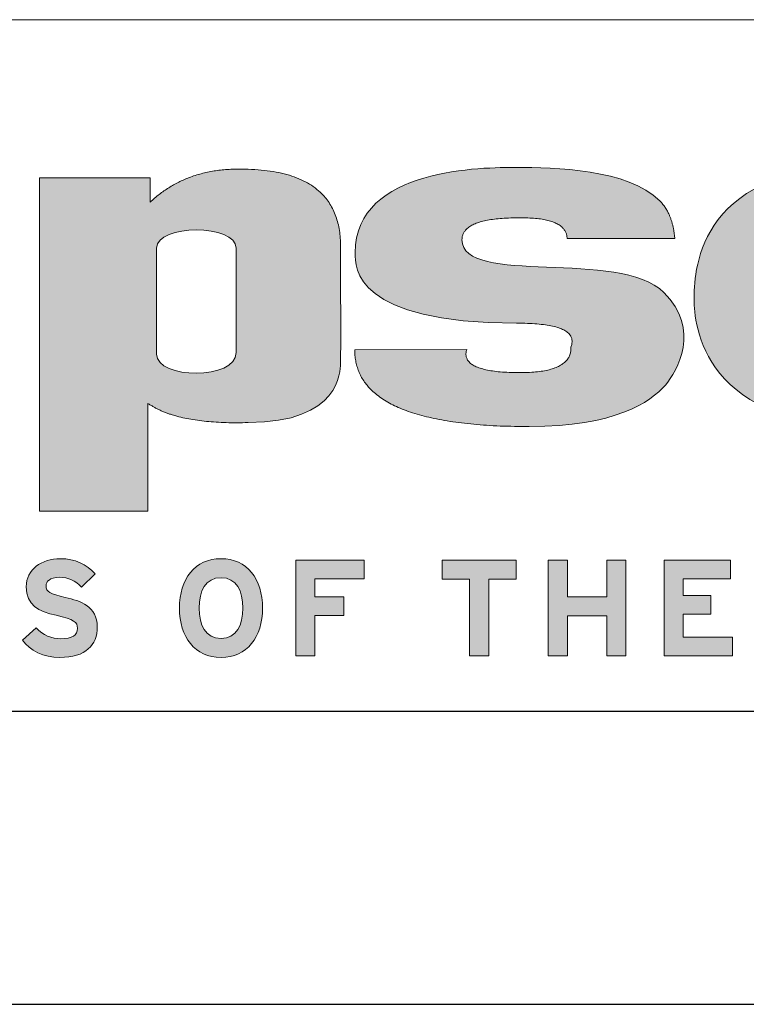
# Model space of a CAD drawing. Units: inches. Extents: x 0 to 33.4, y 0 to 8.5.
# Drawn here: x 6.4 to 7, y 0 to 0.8 of the extents above; entities that cross this region are included whole.
import ezdxf

# ---------------------------------------------------------------- set-up
doc = ezdxf.new("R2010")
doc.units = ezdxf.units.IN
doc.header["$MEASUREMENT"] = 0

msp = doc.modelspace()

# ---------------------------------------------------------------- hatches: boundary and pattern name
at = {"linetype": 'Continuous'}
h = msp.add_hatch(color=7, dxfattribs=at)
edge = h.paths.add_edge_path(flags=0)
edge.add_spline(control_points=[(6.827332995230154, 0.4931859757978116), (6.678045039683899, 0.4931859757978116), (6.678401207653904, 0.558852686209012)], knot_values=[6, 6, 6, 7, 7, 7], weights=[1, 1, 1], degree=2, periodic=0)
edge.add_line((6.678401207653904, 0.558852686209012), (6.773943768669866, 0.5589301577750648))
edge.add_spline(control_points=[(6.773943768669866, 0.5589301577750648), (6.768094665580533, 0.5399521394023614), (6.816236199797446, 0.5392458401897641)], knot_values=[8, 8, 8, 9, 9, 9], weights=[1, 1, 1], degree=2, periodic=0)
edge.add_spline(control_points=[(6.816236199797446, 0.5392458401897641), (6.864176257641496, 0.5385581542755027), (6.862886406405488, 0.561087288133771)], knot_values=[9, 9, 9, 10, 10, 10], weights=[1, 1, 1], degree=2, periodic=0)
edge.add_spline(control_points=[(6.862886406405488, 0.561087288133771), (6.870816928952303, 0.5814846962702532), (6.816561932510127, 0.5814846962702532)], knot_values=[10, 10, 10, 11, 11, 11], weights=[1, 1, 1], degree=2, periodic=0)
edge.add_spline(control_points=[(6.816561932510127, 0.5814846962702532), (6.678401207653904, 0.5814846962702532), (6.678712854627658, 0.6286299171801398), (6.678712854627658, 0.6415905580375323)], knot_values=[11, 11, 11, 11, 12, 12, 12, 12], weights=[1, 1, 1, 1], degree=3, periodic=0)
edge.add_spline(control_points=[(6.678712854627658, 0.6415905580375323), (6.678712854627658, 0.7146366866464563), (6.789595288396961, 0.7143984867339446), (6.816190169614881, 0.7143984867339446)], knot_values=[12, 12, 12, 12, 13, 13, 13, 13], weights=[1, 1, 1, 1], degree=3, periodic=0)
edge.add_spline(control_points=[(6.816190169614881, 0.7143984867339446), (6.848616798279531, 0.7143984867339446), (6.9116944979109, 0.71300575926238), (6.938667933362478, 0.6860323231293948)], knot_values=[13, 13, 13, 13, 14, 14, 14, 14], weights=[1, 1, 1, 1], degree=3, periodic=0)
edge.add_spline(control_points=[(6.938667933362478, 0.6860323231293948), (6.949797427831979, 0.6749083620620294), (6.95155110232836, 0.6538823778100609)], knot_values=[14, 14, 14, 15, 15, 15], weights=[1, 1, 1], degree=2, periodic=0)
edge.add_line((6.95155110232836, 0.6538823778100609), (6.859643416548656, 0.6538823778100609))
edge.add_spline(control_points=[(6.859643416548656, 0.6538823778100609), (6.8592258750019, 0.6725127802597536), (6.815484121951179, 0.6713507067689397)], knot_values=[1, 1, 1, 2, 2, 2], weights=[1, 1, 1], degree=2, periodic=0)
edge.add_spline(control_points=[(6.815484121951179, 0.6713507067689397), (6.770469370244952, 0.6710106367776887), (6.769905186094724, 0.6528294687986876)], knot_values=[2, 2, 2, 3, 3, 3], weights=[1, 1, 1], degree=2, periodic=0)
edge.add_spline(control_points=[(6.769905186094724, 0.6528294687986876), (6.770270409182611, 0.6126712776350817), (6.904605598264959, 0.6453220212921255), (6.942231876841999, 0.6076871897085734)], knot_values=[3, 3, 3, 3, 4, 4, 4, 4], weights=[1, 1, 1, 1], degree=3, periodic=0)
edge.add_spline(control_points=[(6.942231876841999, 0.6076871897085734), (6.973875740872003, 0.5760455886587049), (6.953844562462898, 0.5406136660865251), (6.943504372435401, 0.5286485851591409)], knot_values=[4, 4, 4, 4, 5, 5, 5, 5], weights=[1, 1, 1, 1], degree=3, periodic=0)
edge.add_spline(control_points=[(6.943504372435401, 0.5286485851591409), (6.930717571158158, 0.5138522706359562), (6.900365790848006, 0.4931859757978116), (6.827332995230154, 0.4931859757978116)], knot_values=[5, 5, 5, 5, 6, 6, 6, 6], weights=[1, 1, 1, 1], degree=3, periodic=0)
h = msp.add_hatch(color=7, dxfattribs=at)
edge = h.paths.add_edge_path(flags=0)
edge.add_spline(control_points=[(6.587382935675004, 0.4966211354653542), (6.527501692655798, 0.4948936201547667), (6.50189281316275, 0.513036806943918)], knot_values=[5, 5, 5, 6, 6, 6], weights=[1, 1, 1], degree=2, periodic=0)
edge.add_line((6.50189281316275, 0.513036806943918), (6.50189281316275, 0.4209075199797875))
edge.add_line((6.50189281316275, 0.4209075199797875), (6.409344729323982, 0.4209075199797875))
edge.add_line((6.409344729323982, 0.4209075199797875), (6.409344729323982, 0.7056522487636924))
edge.add_line((6.409344729323982, 0.7056522487636924), (6.503810737436259, 0.7056522487636924))
edge.add_line((6.503810737436259, 0.7056522487636924), (6.503810737436259, 0.6849084823594912))
edge.add_spline(control_points=[(6.503810737436259, 0.6849084823594912), (6.534961349072775, 0.7139173078188094), (6.581554458131955, 0.7129280361652652)], knot_values=[1, 1, 1, 2, 2, 2], weights=[1, 1, 1], degree=2, periodic=0)
edge.add_spline(control_points=[(6.581554458131955, 0.7129280361652652), (6.666398145839891, 0.7129280361652652), (6.666262846748708, 0.6470047640742779)], knot_values=[2, 2, 2, 3, 3, 3], weights=[1, 1, 1], degree=2, periodic=0)
edge.add_spline(control_points=[(6.666262846748708, 0.6470047640742779), (6.666510831751305, 0.5519813607496933), (6.666262846748708, 0.5465477868214325)], knot_values=[3, 3, 3, 4, 4, 4], weights=[1, 1, 1], degree=2, periodic=0)
edge.add_spline(control_points=[(6.666262846748708, 0.5465477868214325), (6.66600349361889, 0.5411021394023606), (6.666371986610455, 0.4966211354653542), (6.587382935675004, 0.4966211354653542)], knot_values=[4, 4, 4, 4, 5, 5, 5, 5], weights=[1, 1, 1, 1], degree=3, periodic=0)
edge = h.paths.add_edge_path(flags=0)
edge.add_spline(control_points=[(6.57719668265149, 0.5563227868214333), (6.57719668265149, 0.5825252802597547), (6.57719668265149, 0.6164475134181088), (6.57719668265149, 0.6455461354653528)], knot_values=[1, 1, 1, 1, 2, 2, 2, 2], weights=[1, 1, 1, 1], degree=3, periodic=0)
edge.add_spline(control_points=[(6.57719668265149, 0.6455461354653528), (6.57719668265149, 0.6662255099185469), (6.509239783668313, 0.6662255099185469), (6.509239783668313, 0.6455461354653528)], knot_values=[2, 2, 2, 2, 3, 3, 3, 3], weights=[1, 1, 1, 1], degree=3, periodic=0)
edge.add_line((6.509239783668313, 0.6455461354653528), (6.509239783668313, 0.5550316778975498))
edge.add_spline(control_points=[(6.509239783668313, 0.5550316778975498), (6.509239783668313, 0.5332732352028845), (6.57719668265149, 0.5328873865589675), (6.57719668265149, 0.5563227868214333)], knot_values=[0, 0, 0, 0, 1, 1, 1, 1], weights=[1, 1, 1, 1], degree=3, periodic=0)
h = msp.add_hatch(color=7, dxfattribs=at)
edge = h.paths.add_edge_path(flags=0)
edge.add_spline(control_points=[(7.06798709020059, 0.6018619819220449), (7.063797623651594, 0.665525750513473), (7.112697776757456, 0.6655257505134744)], knot_values=[7, 7, 7, 8, 8, 8], weights=[1, 1, 1], degree=2, periodic=0)
edge.add_arc((7.115400559095427, 0.6293582785249259), 0.03626832036928086, 6.841457618477875, 94.27374945638172, ccw=False)
edge.add_line((7.151410633587445, 0.6336786485887145), (7.243512501339496, 0.6336786485887145))
edge.add_spline(control_points=[(7.243512501339496, 0.6336786485887145), (7.24355626774259, 0.7143984867339446), (7.105781643051592, 0.7143984867339446)], knot_values=[0, 0, 0, 1, 1, 1], weights=[1, 1, 1], degree=2, periodic=0)
edge.add_spline(control_points=[(7.105781643051592, 0.7143984867339446), (6.968107379250446, 0.7143984867339446), (6.967978595351687, 0.6205253349404173), (6.968113919057804, 0.6024535829719139)], knot_values=[1, 1, 1, 1, 2, 2, 2, 2], weights=[1, 1, 1, 1], degree=3, periodic=0)
edge.add_spline(control_points=[(6.968113919057804, 0.6024535829719139), (6.968210255450821, 0.5896599587374433), (6.96801783419584, 0.4937119272413808), (7.114623965662862, 0.4937119272413808)], knot_values=[2, 2, 2, 2, 3, 3, 3, 3], weights=[1, 1, 1, 1], degree=3, periodic=0)
edge.add_spline(control_points=[(7.114623965662862, 0.4937119272413808), (7.243595758117796, 0.4937119272413808), (7.243005163207081, 0.5818760785974628)], knot_values=[3, 3, 3, 4, 4, 4], weights=[1, 1, 1], degree=2, periodic=0)
edge.add_line((7.243005163207081, 0.5818760785974628), (7.153903306315375, 0.5818889066814507))
edge.add_spline(control_points=[(7.153903306315375, 0.5818889066814507), (7.153568770015866, 0.546939169148642), (7.112120225568631, 0.5469391691486408)], knot_values=[5, 5, 5, 6, 6, 6], weights=[1, 1, 1], degree=2, periodic=0)
edge.add_spline(control_points=[(7.112120225568631, 0.5469391691486408), (7.066495762591734, 0.5469391691486585), (7.06798709020059, 0.6018619819220449)], knot_values=[6, 6, 6, 7, 7, 7], weights=[1, 1, 1], degree=2, periodic=0)
h = msp.add_hatch(color=7, dxfattribs=at)
edge = h.paths.add_edge_path(flags=0)
edge.add_spline(control_points=[(6.45864269413613, 0.3221566167455631), (6.45864269413613, 0.3066329786996176), (6.448837895000866, 0.2961312437124487), (6.426544492183913, 0.2961312437124487)], knot_values=[13, 13, 13, 13, 14, 14, 14, 14], weights=[1, 1, 1, 1], degree=3, periodic=0)
edge.add_spline(control_points=[(6.426544492183913, 0.2961312437124487), (6.412890228585567, 0.2961312437124487), (6.400982571931046, 0.3018490781454594), (6.394798523887316, 0.3109541802917569)], knot_values=[0, 0, 0, 0, 1, 1, 1, 1], weights=[1, 1, 1, 1], degree=3, periodic=0)
edge.add_line((6.394798523887316, 0.3109541802917569), (6.406586175062584, 0.3214584258538746))
edge.add_spline(control_points=[(6.406586175062584, 0.3214584258538746), (6.41230628706026, 0.3148018874496221), (6.419657734231345, 0.312121848697816), (6.427477421809215, 0.312121848697816)], knot_values=[2, 2, 2, 2, 3, 3, 3, 3], weights=[1, 1, 1, 1], degree=3, periodic=0)
edge.add_spline(control_points=[(6.427477421809215, 0.312121848697816), (6.437165228155085, 0.312121848697816), (6.441717904641972, 0.3148018874496221), (6.441717904641972, 0.320988948339509)], knot_values=[3, 3, 3, 3, 4, 4, 4, 4], weights=[1, 1, 1, 1], degree=3, periodic=0)
edge.add_spline(control_points=[(6.441717904641972, 0.320988948339509), (6.441717904641972, 0.326240066890586), (6.438915600961228, 0.3285731441852512), (6.423511968786694, 0.3320756472884321)], knot_values=[4, 4, 4, 4, 5, 5, 5, 5], weights=[1, 1, 1, 1], degree=3, periodic=0)
edge.add_spline(control_points=[(6.423511968786694, 0.3320756472884321), (6.408453038543147, 0.3355766440466497), (6.397949044303878, 0.3403668210381643), (6.397949044303878, 0.3564731635284122)], knot_values=[5, 5, 5, 5, 6, 6, 6, 6], weights=[1, 1, 1, 1], degree=3, periodic=0)
edge.add_spline(control_points=[(6.397949044303878, 0.3564731635284122), (6.397949044303878, 0.3712963511652225), (6.411020603472638, 0.3803971853341183), (6.427127196613493, 0.3803971853341183)], knot_values=[6, 6, 6, 6, 7, 7, 7, 7], weights=[1, 1, 1, 1], degree=3, periodic=0)
edge.add_spline(control_points=[(6.427127196613493, 0.3803971853341183), (6.439851794333877, 0.3803971853341183), (6.449188120196585, 0.375613284779955), (6.456891066042548, 0.3675601135348336)], knot_values=[7, 7, 7, 7, 8, 8, 8, 8], weights=[1, 1, 1, 1], degree=3, periodic=0)
edge.add_line((6.456891066042548, 0.3675601135348336), (6.445103916982255, 0.3561196745764178))
edge.add_spline(control_points=[(6.445103916982255, 0.3561196745764178), (6.439851794333877, 0.3614928070697382), (6.434013703508571, 0.3645265858310319), (6.426544492183913, 0.3645265858310319)], knot_values=[9, 9, 9, 9, 10, 10, 10, 10], weights=[1, 1, 1, 1], degree=3, periodic=0)
edge.add_spline(control_points=[(6.426544492183913, 0.3645265858310319), (6.417791623923247, 0.3645265858310319), (6.414874838027986, 0.360787837625703), (6.414874838027986, 0.357171605477599)], knot_values=[10, 10, 10, 10, 11, 11, 11, 11], weights=[1, 1, 1, 1], degree=3, periodic=0)
edge.add_spline(control_points=[(6.414874838027986, 0.357171605477599), (6.414874838027986, 0.3520342159714413), (6.418375583640274, 0.3504015890859113), (6.431330401077126, 0.3473680613821147)], knot_values=[11, 11, 11, 11, 12, 12, 12, 12], weights=[1, 1, 1, 1], degree=3, periodic=0)
edge.add_spline(control_points=[(6.431330401077126, 0.3473680613821147), (6.444285469571465, 0.344334533678313), (6.45864269413613, 0.3398975945812907), (6.45864269413613, 0.3221566167455631)], knot_values=[12, 12, 12, 12, 13, 13, 13, 13], weights=[1, 1, 1, 1], degree=3, periodic=0)
h = msp.add_hatch(color=7, dxfattribs=at)
edge = h.paths.add_edge_path(flags=0)
edge.add_spline(control_points=[(6.564240988382063, 0.2961312437124487), (6.541946079220185, 0.2961312437124487), (6.528759786779417, 0.313405254608752), (6.528759786779417, 0.3382629592358122), (6.528759786779417, 0.3631209149203644), (6.541946079220185, 0.3803971853341183), (6.564240988382063, 0.3803971853341183)], knot_values=[0, 0, 0, 0, 1, 1, 1, 2, 2, 2, 2], weights=[1, 1, 1, 1, 1, 1, 1], degree=3, periodic=0)
edge.add_spline(control_points=[(6.564240988382063, 0.3803971853341183), (6.58653539542897, 0.3803971853341183), (6.599724951617077, 0.3631209149203644), (6.599724951617077, 0.3382629592358122), (6.599724951617077, 0.313405254608752), (6.58653539542897, 0.2961312437124487), (6.564240988382063, 0.2961312437124487)], knot_values=[2, 2, 2, 2, 3, 3, 3, 4, 4, 4, 4], weights=[1, 1, 1, 1, 1, 1, 1], degree=3, periodic=0)
edge = h.paths.add_edge_path(flags=0)
edge.add_spline(control_points=[(6.564240988382063, 0.3123530726500789), (6.577431548800122, 0.3123530726500789), (6.582916903854829, 0.3236757656436568), (6.582916903854829, 0.3382629592358122), (6.582916903854829, 0.3528504038854597), (6.577431548800122, 0.3641728458215405), (6.564240988382063, 0.3641728458215405)], knot_values=[2, 2, 2, 2, 3, 3, 3, 4, 4, 4, 4], weights=[1, 1, 1, 1, 1, 1, 1], degree=3, periodic=0)
edge.add_spline(control_points=[(6.564240988382063, 0.3641728458215405), (6.551052436423908, 0.3641728458215405), (6.545565575024277, 0.3528504038854597), (6.545565575024277, 0.3382629592358122), (6.545565575024277, 0.3236757656436568), (6.551052436423908, 0.3123530726500789), (6.564240988382063, 0.3123530726500789)], knot_values=[0, 0, 0, 0, 1, 1, 1, 2, 2, 2, 2], weights=[1, 1, 1, 1, 1, 1, 1], degree=3, periodic=0)
for points in [[(6.686540128842883, 0.3631209149203644), (6.644403919404068, 0.3631209149203644), (6.644403919404068, 0.3477195418741543), (6.669031630689194, 0.3477195418741543), (6.669031630689194, 0.3318444233361693), (6.644403919404068, 0.3318444233361693), (6.644403919404068, 0.2974121390484371), (6.628066078261794, 0.2974121390484371), (6.628066078261794, 0.3791137794231874), (6.686540128842883, 0.3791137794231874)], [(6.816184458229304, 0.3630074369329332), (6.792721155320207, 0.3630074369329332), (6.792721155320207, 0.2974121390484371), (6.776385569948514, 0.2974121390484371), (6.776385569948514, 0.3630074369329332), (6.752924498755003, 0.3630074369329332), (6.752924498755003, 0.3791137794231874), (6.816184458229304, 0.3791137794231874)], [(6.909773919653066, 0.2974121390484371), (6.893427566611195, 0.2974121390484371), (6.893427566611195, 0.3317289368887832), (6.859933736083341, 0.3317289368887832), (6.859933736083341, 0.2974121390484371), (6.843593910536157, 0.2974121390484371), (6.843593910536157, 0.3791137794231874), (6.859933736083341, 0.3791137794231874), (6.859933736083341, 0.3478352793790324), (6.893427566611195, 0.3478352793790324), (6.893427566611195, 0.3791137794231874), (6.909773919653066, 0.3791137794231874)], [(7.000906030384555, 0.2974121390484371), (6.942433988263367, 0.2974121390484371), (6.942433988263367, 0.3791137794231874), (6.9991621850731, 0.3791137794231874), (6.9991621850731, 0.3631209149203644), (6.95877381381055, 0.3631209149203644), (6.95877381381055, 0.3490029477850864), (6.98223513606155, 0.3490029477850864), (6.98223513606155, 0.3331275781896082), (6.95877381381055, 0.3331275781896082), (6.95877381381055, 0.313405254608752), (7.000906030384555, 0.313405254608752)]]:
    msp.add_hatch(color=7, dxfattribs=at).paths.add_polyline_path(points, flags=0)

# ---------------------------------------------------------------- linework, layer by layer
at = {"color": 7, "linetype": 'Continuous', "lineweight": 15}
msp.add_line((5.814960629921258, 0.8405511811023628), (10.75, 0.8405511811023628), dxfattribs=at)
at = {"color": 7, "linetype": 'Continuous', "lineweight": 0}
for p, q in [((6.409344729323982, 0.4209075199797875), (6.409344729323982, 0.7056522487636924)), ((6.409344729323982, 0.7056522487636924), (6.503810737436259, 0.7056522487636924)), ((6.503810737436259, 0.7056522487636924), (6.503810737436259, 0.6849084823594912)), ((6.95155110232836, 0.6538823778100609), (6.859643416548656, 0.6538823778100609)), ((6.509239783668313, 0.6455461354653526), (6.509239783668313, 0.5550316778975498)), ((6.678401207653904, 0.558852686209012), (6.773943768669866, 0.5589301577750648)), ((6.50189281316275, 0.513036806943918), (6.50189281316275, 0.4209075199797875)), ((6.50189281316275, 0.4209075199797875), (6.409344729323982, 0.4209075199797875)), ((6.628066078261793, 0.297412139048437), (6.628066078261793, 0.3791137794231874)), ((6.628066078261793, 0.3791137794231874), (6.686540128842882, 0.3791137794231874)), ((6.686540128842882, 0.3791137794231874), (6.686540128842882, 0.3631209149203644)), ((6.752924498755002, 0.3630074369329332), (6.752924498755002, 0.3791137794231874)), ((6.752924498755002, 0.3791137794231874), (6.816184458229304, 0.3791137794231874)), ((6.816184458229304, 0.3791137794231874), (6.816184458229304, 0.3630074369329332)), ((6.843593910536157, 0.297412139048437), (6.843593910536157, 0.3791137794231874)), ((6.843593910536157, 0.3791137794231874), (6.859933736083341, 0.3791137794231874)), ((6.859933736083341, 0.3791137794231874), (6.859933736083341, 0.3478352793790322)), ((6.893427566611194, 0.3478352793790322), (6.893427566611194, 0.3791137794231874)), ((6.893427566611194, 0.3791137794231874), (6.909773919653066, 0.3791137794231874)), ((6.909773919653066, 0.3791137794231874), (6.909773919653066, 0.297412139048437)), ((6.942433988263367, 0.297412139048437), (6.942433988263367, 0.3791137794231874)), ((6.942433988263367, 0.3791137794231874), (6.999162185073099, 0.3791137794231874)), ((6.999162185073099, 0.3791137794231874), (6.999162185073099, 0.3631209149203644)), ((6.456891066042548, 0.3675601135348336), (6.445103916982254, 0.3561196745764178)), ((6.644403919404068, 0.3631209149203644), (6.644403919404068, 0.3477195418741543)), ((6.686540128842882, 0.3631209149203644), (6.644403919404068, 0.3631209149203644)), ((6.776385569948514, 0.3630074369329332), (6.752924498755002, 0.3630074369329332)), ((6.776385569948514, 0.297412139048437), (6.776385569948514, 0.3630074369329332)), ((6.792721155320206, 0.3630074369329332), (6.792721155320206, 0.297412139048437)), ((6.816184458229304, 0.3630074369329332), (6.792721155320206, 0.3630074369329332)), ((6.999162185073099, 0.3631209149203644), (6.95877381381055, 0.3631209149203644)), ((6.95877381381055, 0.3631209149203644), (6.95877381381055, 0.3490029477850864)), ((6.644403919404068, 0.3477195418741543), (6.669031630689194, 0.3477195418741543)), ((6.669031630689194, 0.3477195418741543), (6.669031630689194, 0.3318444233361693)), ((6.859933736083341, 0.3478352793790322), (6.893427566611194, 0.3478352793790322)), ((6.95877381381055, 0.3490029477850864), (6.98223513606155, 0.3490029477850864)), ((6.98223513606155, 0.3490029477850864), (6.98223513606155, 0.3331275781896082)), ((6.669031630689194, 0.3318444233361693), (6.644403919404068, 0.3318444233361693)), ((6.644403919404068, 0.3318444233361693), (6.644403919404068, 0.297412139048437)), ((6.893427566611194, 0.3317289368887832), (6.859933736083341, 0.3317289368887832)), ((6.859933736083341, 0.3317289368887832), (6.859933736083341, 0.297412139048437)), ((6.893427566611194, 0.297412139048437), (6.893427566611194, 0.3317289368887832)), ((6.98223513606155, 0.3331275781896082), (6.95877381381055, 0.3331275781896082)), ((6.95877381381055, 0.3331275781896082), (6.95877381381055, 0.313405254608752)), ((6.394798523887316, 0.3109541802917569), (6.406586175062584, 0.3214584258538746)), ((6.95877381381055, 0.313405254608752), (7.000906030384554, 0.313405254608752)), ((7.000906030384554, 0.313405254608752), (7.000906030384554, 0.297412139048437)), ((6.644403919404068, 0.297412139048437), (6.628066078261793, 0.297412139048437)), ((6.792721155320206, 0.297412139048437), (6.776385569948514, 0.297412139048437)), ((6.859933736083341, 0.297412139048437), (6.843593910536157, 0.297412139048437)), ((6.909773919653066, 0.297412139048437), (6.893427566611194, 0.297412139048437)), ((7.000906030384554, 0.297412139048437), (6.942433988263367, 0.297412139048437))]:
    msp.add_line(p, q, dxfattribs=at)
at = {"color": 7, "linetype": 'Continuous', "lineweight": 30}
for p, q in [((10.75, 0.2500000000000013), (0.2500000000000031, 0.25)), ((0, 0), (11, 0))]:
    msp.add_line(p, q, dxfattribs=at)
at = {"color": 7, "linetype": 'Continuous', "lineweight": 0}
for points, degree in [([(6.678712854627658, 0.6415905580375323), (6.678712854627658, 0.7146366866464562), (6.789595288396961, 0.7143984867339446), (6.816190169614881, 0.7143984867339446)], 3), ([(6.503810737436259, 0.6849084823594912), (6.534961349072775, 0.7139173078188094), (6.581554458131955, 0.7129280361652651)], 2), ([(6.581554458131955, 0.7129280361652651), (6.666398145839891, 0.7129280361652651), (6.666262846748708, 0.6470047640742779)], 2), ([(6.816190169614881, 0.7143984867339446), (6.84861679827953, 0.7143984867339446), (6.9116944979109, 0.71300575926238), (6.938667933362478, 0.6860323231293948)], 3), ([(7.10578164305159, 0.7143984867339446), (6.968107379250445, 0.7143984867339446), (6.967978595351686, 0.6205253349404173), (6.968113919057803, 0.6024535829719139)], 3), ([(6.938667933362478, 0.6860323231293948), (6.949797427831979, 0.6749083620620294), (6.95155110232836, 0.6538823778100609)], 2), ([(6.57719668265149, 0.6455461354653526), (6.57719668265149, 0.6662255099185469), (6.509239783668313, 0.6662255099185469), (6.509239783668313, 0.6455461354653526)], 3), ([(6.815484121951179, 0.6713507067689397), (6.770469370244952, 0.6710106367776887), (6.769905186094724, 0.6528294687986876)], 2), ([(6.859643416548656, 0.6538823778100609), (6.859225875001898, 0.6725127802597536), (6.815484121951179, 0.6713507067689397)], 2), ([(6.769905186094724, 0.6528294687986876), (6.770270409182611, 0.6126712776350817), (6.904605598264959, 0.6453220212921253), (6.942231876841999, 0.6076871897085733)], 3), ([(6.57719668265149, 0.5563227868214333), (6.57719668265149, 0.5825252802597547), (6.57719668265149, 0.6164475134181088), (6.57719668265149, 0.6455461354653526)], 3), ([(6.666262846748708, 0.6470047640742779), (6.666510831751304, 0.5519813607496933), (6.666262846748708, 0.5465477868214325)], 2), ([(6.816561932510127, 0.5814846962702532), (6.678401207653904, 0.5814846962702532), (6.678712854627658, 0.6286299171801398), (6.678712854627658, 0.6415905580375323)], 3), ([(6.942231876841999, 0.6076871897085733), (6.973875740872003, 0.5760455886587048), (6.953844562462898, 0.5406136660865251), (6.943504372435401, 0.5286485851591409)], 3), ([(6.968113919057803, 0.6024535829719139), (6.968210255450821, 0.5896599587374433), (6.96801783419584, 0.4937119272413807), (7.114623965662861, 0.4937119272413807)], 3), ([(6.862886406405488, 0.561087288133771), (6.870816928952302, 0.5814846962702532), (6.816561932510127, 0.5814846962702532)], 2), ([(6.509239783668313, 0.5550316778975498), (6.509239783668313, 0.5332732352028845), (6.57719668265149, 0.5328873865589674), (6.57719668265149, 0.5563227868214333)], 3), ([(6.827332995230152, 0.4931859757978115), (6.678045039683898, 0.4931859757978115), (6.678401207653904, 0.558852686209012)], 2), ([(6.773943768669866, 0.5589301577750648), (6.768094665580532, 0.5399521394023614), (6.816236199797444, 0.5392458401897641)], 2), ([(6.816236199797444, 0.5392458401897641), (6.864176257641496, 0.5385581542755027), (6.862886406405488, 0.561087288133771)], 2), ([(6.666262846748708, 0.5465477868214325), (6.666003493618889, 0.5411021394023606), (6.666371986610454, 0.4966211354653542), (6.587382935675003, 0.4966211354653542)], 3), ([(6.943504372435401, 0.5286485851591409), (6.930717571158157, 0.5138522706359562), (6.900365790848006, 0.4931859757978115), (6.827332995230152, 0.4931859757978115)], 3), ([(6.587382935675003, 0.4966211354653542), (6.527501692655798, 0.4948936201547667), (6.50189281316275, 0.513036806943918)], 2), ([(6.397949044303878, 0.3564731635284122), (6.397949044303878, 0.3712963511652225), (6.411020603472638, 0.3803971853341183), (6.427127196613493, 0.3803971853341183)], 3), ([(6.427127196613493, 0.3803971853341183), (6.439851794333877, 0.3803971853341183), (6.449188120196585, 0.375613284779955), (6.456891066042548, 0.3675601135348336)], 3), ([(6.426544492183912, 0.3645265858310319), (6.417791623923247, 0.3645265858310319), (6.414874838027986, 0.360787837625703), (6.414874838027986, 0.357171605477599)], 3), ([(6.445103916982254, 0.3561196745764178), (6.439851794333877, 0.3614928070697382), (6.434013703508571, 0.3645265858310319), (6.426544492183912, 0.3645265858310319)], 3), ([(6.423511968786694, 0.332075647288432), (6.408453038543147, 0.3355766440466497), (6.397949044303878, 0.3403668210381643), (6.397949044303878, 0.3564731635284122)], 3), ([(6.414874838027986, 0.357171605477599), (6.414874838027986, 0.3520342159714413), (6.418375583640274, 0.3504015890859113), (6.431330401077126, 0.3473680613821147)], 3), ([(6.431330401077126, 0.3473680613821147), (6.444285469571465, 0.344334533678313), (6.45864269413613, 0.3398975945812907), (6.45864269413613, 0.3221566167455631)], 3), ([(6.441717904641972, 0.3209889483395089), (6.441717904641972, 0.3262400668905859), (6.438915600961228, 0.3285731441852511), (6.423511968786694, 0.332075647288432)], 3), ([(6.406586175062584, 0.3214584258538746), (6.412306287060258, 0.3148018874496221), (6.419657734231344, 0.312121848697816), (6.427477421809215, 0.312121848697816)], 3), ([(6.45864269413613, 0.3221566167455631), (6.45864269413613, 0.3066329786996176), (6.448837895000866, 0.2961312437124487), (6.426544492183912, 0.2961312437124487)], 3), ([(6.427477421809215, 0.312121848697816), (6.437165228155085, 0.312121848697816), (6.441717904641972, 0.3148018874496221), (6.441717904641972, 0.3209889483395089)], 3), ([(6.426544492183912, 0.2961312437124487), (6.412890228585567, 0.2961312437124487), (6.400982571931046, 0.3018490781454594), (6.394798523887316, 0.3109541802917569)], 3)]:
    msp.add_open_spline(points, degree=degree, dxfattribs=at)
for points, knots in [([(6.564240988382061, 0.2961312437124487), (6.541946079220185, 0.2961312437124487), (6.528759786779417, 0.313405254608752), (6.528759786779417, 0.3382629592358122), (6.528759786779417, 0.3631209149203644), (6.541946079220185, 0.3803971853341183), (6.564240988382061, 0.3803971853341183)], [0, 0, 0, 0, 1, 1, 1, 2, 2, 2, 2]), ([(6.564240988382061, 0.3803971853341183), (6.586535395428969, 0.3803971853341183), (6.599724951617077, 0.3631209149203644), (6.599724951617077, 0.3382629592358122), (6.599724951617077, 0.313405254608752), (6.586535395428969, 0.2961312437124487), (6.564240988382061, 0.2961312437124487)], [2, 2, 2, 2, 3, 3, 3, 4, 4, 4, 4]), ([(6.564240988382061, 0.3641728458215405), (6.551052436423908, 0.3641728458215405), (6.545565575024276, 0.3528504038854597), (6.545565575024276, 0.3382629592358122), (6.545565575024276, 0.3236757656436568), (6.551052436423908, 0.3123530726500788), (6.564240988382061, 0.3123530726500788)], [0, 0, 0, 0, 1, 1, 1, 2, 2, 2, 2]), ([(6.564240988382061, 0.3123530726500788), (6.577431548800122, 0.3123530726500788), (6.582916903854829, 0.3236757656436568), (6.582916903854829, 0.3382629592358122), (6.582916903854829, 0.3528504038854597), (6.577431548800122, 0.3641728458215405), (6.564240988382061, 0.3641728458215405)], [2, 2, 2, 2, 3, 3, 3, 4, 4, 4, 4])]:
    msp.add_open_spline(points, degree=3, knots=knots, dxfattribs=at)

doc.saveas('drawing.dxf')
